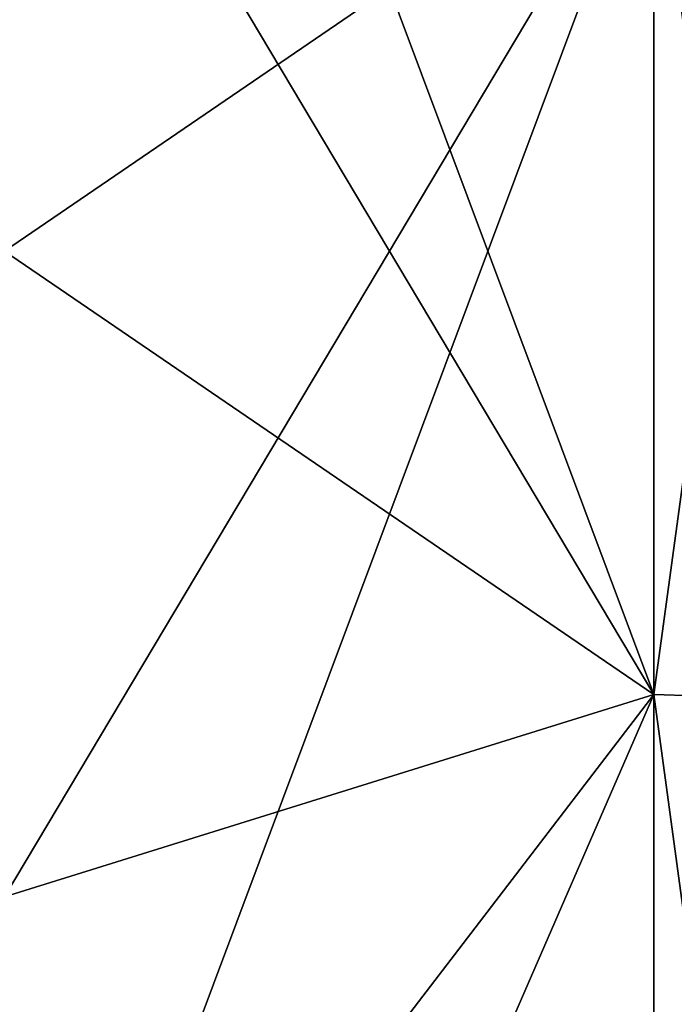
# Model space of a CAD drawing. Extents: x -155 to 14, y -30 to 46.
# Drawn here: x -155 to -155, y 0 to 0 of the extents above; entities that cross this region are included whole.
import ezdxf

# ---------------------------------------------------------------- set-up
doc = ezdxf.new("R2010")
doc.units = 0
doc.header["$MEASUREMENT"] = 0

msp = doc.modelspace()

# ---------------------------------------------------------------- linework, layer by layer
for points in [[(-155.269226, 0.202344, -91.145409), (-155.167526, -0.069464, -88.192329), (-155.167526, 0.61464, -88.208138)], [(-155.121216, 0.269198, -88.074852), (-155.167526, 0.61464, -88.208138), (-155.167526, -0.069464, -88.192329)], [(-155.161057, -0.069718, -88.149147), (-155.121216, 0.269198, -88.074852), (-155.167526, -0.069464, -88.192329)], [(-155.269226, 0.101179, -91.143677), (-155.167526, -0.069464, -88.192329), (-155.269226, 0.202344, -91.145409)], [(-155.269226, 0.101179, -108.856323), (-155.167526, 0.069464, -111.807671), (-155.269226, 0, -108.856903)], [(-155.269226, 0, -91.143097), (-155.167526, -0.069464, -88.192329), (-155.269226, 0.101179, -91.143677)], [(-155.269226, -0.202344, -108.854591), (-155.167526, 0.069464, -111.807671), (-155.167526, -0.61464, -111.791862)], [(-155.269226, -0.101179, -108.856323), (-155.167526, 0.069464, -111.807671), (-155.269226, -0.202344, -108.854591)], [(-155.269226, 0, -108.856903), (-155.167526, 0.069464, -111.807671), (-155.269226, -0.101179, -108.856323)], [(-155.161057, 0.069718, -111.850853), (-155.121216, -0.269198, -111.925148), (-155.167526, 0.069464, -111.807671)], [(-155.121216, -0.269198, -111.925148), (-155.167526, -0.61464, -111.791862), (-155.167526, 0.069464, -111.807671)], [(-155.269226, -0.101179, -91.143677), (-155.167526, -0.069464, -88.192329), (-155.269226, 0, -91.143097)], [(-155.269226, -0.202344, -91.145409), (-155.167526, -0.069464, -88.192329), (-155.269226, -0.101179, -91.143677)], [(-155.269226, -0.303484, -91.148293), (-155.167526, -0.069464, -88.192329), (-155.269226, -0.202344, -91.145409)], [(-155.269226, -0.303484, -91.148293), (-155.167526, -0.753333, -88.216187), (-155.167526, -0.069464, -88.192329)], [(-155.121216, -0.409484, -88.07885), (-155.167526, -0.069464, -88.192329), (-155.167526, -0.753333, -88.216187)], [(-155.121216, -0.409484, -88.07885), (-155.161057, -0.069718, -88.149147), (-155.167526, -0.069464, -88.192329)]]:
    msp.add_3dface(points)

doc.saveas('drawing.dxf')
